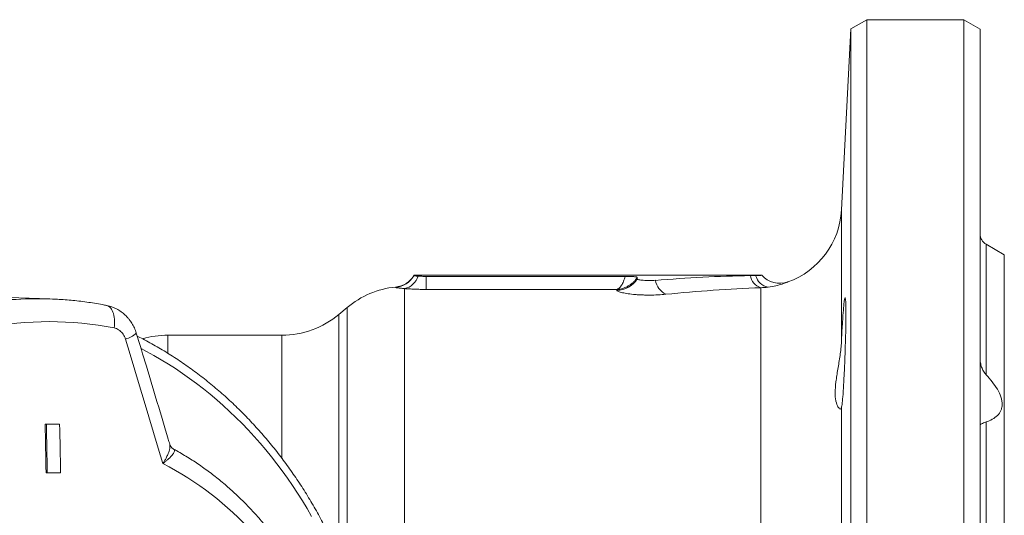
# Model space of a CAD drawing. Units: millimetres. Extents: x 37 to 1150, y 15 to 813.
# Drawn here: x 771 to 892, y 139 to 200 of the extents above; entities that cross this region are included whole.
import ezdxf

# ---------------------------------------------------------------- set-up
doc = ezdxf.new("R2010")
doc.units = ezdxf.units.MM

msp = doc.modelspace()

# ---------------------------------------------------------------- linework, layer by layer
at = {"color": 7, "linetype": 'Continuous', "lineweight": 15}
for p, q in [((875.38, 199.86), (873.41, 198.73)), ((887.38, 199.86), (875.38, 199.86)), ((875.38, 14.86), (875.38, 199.86)), ((889.38, 198.71), (887.38, 199.86)), ((887.38, 14.86), (887.38, 199.86)), ((873.41, 198.73), (872.24, 176.34)), ((873.41, 16), (873.41, 198.73)), ((889.38, 198.71), (889.38, 16.02)), ((892.38, 170.81), (890.13, 172.1)), ((892.38, 43.92), (892.38, 170.81)), ((862.38, 168.26), (819.38, 168.26)), ((819.38, 168.26), (819.38, 168.21)), ((820.88, 168.13), (845.49, 168.13)), ((862.38, 168.26), (862.38, 168.26)), ((846.99, 168.01), (846.99, 167.81)), ((774.35, 165.34), (764.85, 165.68)), ((811.13, 164.29), (810.11, 163.43)), ((803.04, 160.86), (788.96, 160.86)), ((773.78, 149.86), (773.93, 149.86)), ((775.57, 149.86), (773.93, 149.86)), ((773.89, 143.86), (774.04, 143.86)), ((774.04, 143.86), (775.68, 143.86))]:
    msp.add_line(p, q, dxfattribs=at)
at = {"color": 8, "linetype": 'Continuous', "lineweight": 0}
for p, q in [((872.24, 176.34), (872.24, 160.05)), ((890.13, 172.1), (890.13, 155.96)), ((820.88, 168.13), (820.88, 166.52)), ((817.1, 166.76), (817.1, 166.81)), ((865.62, 167.44), (865.62, 167.44)), ((818.2, 166.62), (818.2, 129.16)), ((844.45, 166.52), (820.88, 166.52)), ((844.45, 166.42), (844.45, 166.52)), ((862.26, 122.59), (862.26, 166.73)), ((810.11, 163.43), (810.11, 133.54)), ((811.13, 131.07), (811.13, 164.29)), ((788.96, 160.86), (788.96, 158.62)), ((803.04, 145.66), (803.04, 160.86)), ((872.24, 151.88), (872.24, 123.32)), ((890.13, 150.13), (890.13, 64.59))]:
    msp.add_line(p, q, dxfattribs=at)
at = {"color": 8, "linetype": 'Continuous', "lineweight": 0, "flags": 128}
for points in [[(782.31, 161.75), (782.34, 162.02), (782.35, 162.3), (782.35, 162.56), (782.34, 162.82), (782.31, 163.07), (782.27, 163.3), (782.22, 163.52), (782.15, 163.72), (782.07, 163.9), (781.98, 164.07), (781.88, 164.21), (781.77, 164.33), (781.65, 164.42), (781.53, 164.49), (781.39, 164.53), (781.37, 164.54)], [(783.71, 160.38), (784.29, 158.46), (784.88, 156.54), (785.46, 154.61), (786.04, 152.69), (786.61, 150.76), (787.19, 148.84), (787.76, 146.91), (788.33, 144.99)], [(806.73, 138.45), (806.17, 139.42), (805.59, 140.38), (804.99, 141.33), (804.38, 142.26), (803.75, 143.17), (803.1, 144.07), (802.43, 144.96), (801.76, 145.83), (801.06, 146.68), (800.35, 147.52), (799.63, 148.34), (798.89, 149.14), (798.14, 149.92), (797.37, 150.69), (796.59, 151.44), (795.8, 152.16), (794.99, 152.87), (794.17, 153.57), (793.34, 154.24), (792.5, 154.89), (791.64, 155.52), (790.78, 156.13), (789.9, 156.72), (789.02, 157.29), (788.12, 157.83), (787.21, 158.36), (786.3, 158.86), (785.64, 159.21)]]:
    msp.add_lwpolyline(points, dxfattribs=at)
at = {"color": 7, "linetype": 'Continuous', "lineweight": 15, "flags": 128}
for points in [[(773.78, 149.86), (773.79, 149.11), (773.81, 148.36), (773.82, 147.61), (773.83, 146.86), (773.85, 146.11), (773.86, 145.36), (773.88, 144.61), (773.89, 143.86)], [(773.93, 149.86), (773.94, 149.11), (773.96, 148.36), (773.97, 147.61), (773.98, 146.86), (774, 146.11), (774.01, 145.36), (774.03, 144.61), (774.04, 143.86)], [(775.68, 143.86), (775.67, 144.61), (775.66, 145.36), (775.64, 146.11), (775.63, 146.86), (775.62, 147.61), (775.6, 148.36), (775.59, 149.11), (775.57, 149.86)]]:
    msp.add_lwpolyline(points, dxfattribs=at)
at = {"color": 7, "linetype": 'Continuous', "lineweight": 15}
for centre, radius, start, end in [((862.26, 176.86), 10, 289.6448, 357), ((890.88, 173.4), 1.5, 180, 240), ((816.8, 169.79), 3, 275.7318, 329.3361), ((864.61, 170.27), 3, 222.0011, 289.6448), ((818.2, 155.86), 11, 95.7318, 130), ((772.83, 121.88), 43.49, 87.0981, 88.8688), ((803.04, 171.86), 11, 270, 310), ((788.96, 149.86), 11, 90, 106.5101)]:
    msp.add_arc(centre, radius, start, end, dxfattribs=at)
at = {"color": 8, "linetype": 'Continuous', "lineweight": 0}
for centre, radius, start, end in [((816.8, 169.74), 3, 275.7191, 329.3054), ((817.76, 168.8), 2.23, 281.4226, 343.0082), ((862.83, 168.51), 1.87, 188.6265, 252.255), ((863.53, 168.72), 1.96, 194.1961, 259.6891), ((864.61, 170.27), 3, 222.0016, 289.6446), ((844.46, 169.43), 3.01, 269.935, 327.4741), ((851.59, 168.05), 2.39, 190.0485, 243.617), ((772.84, 121.7), 43.67, 88.8792, 101.1269), ((774.3, 121.04), 41.49, 78.8687, 101.1313), ((783.18, 162.98), 2.65, 281.4526, 314.9735), ((770.98, 110.93), 38.22, 20.7027, 63.0049)]:
    msp.add_arc(centre, radius, start, end, dxfattribs=at)
at = {"color": 7, "linetype": 'Continuous', "lineweight": 15}
for start_param, end_param in [(1.602451, 1.71416), (1.596235, 1.602451)]:
    msp.add_ellipse((864.31, 107.36), major_axis=(105.48, 0), ratio=0.57735, start_param=start_param, end_param=end_param, dxfattribs=at)
for points, knots in [([(819.38, 168.21), (819.38, 168.21), (819.39, 168.2), (819.43, 168.19), (819.47, 168.19), (819.6, 168.17), (819.73, 168.16), (819.89, 168.15)], [0, 0, 0, 0, 0.25, 0.25, 0.5, 0.5, 1, 1, 1, 1]), ([(819.89, 168.15), (820.02, 168.15), (820.18, 168.14), (820.52, 168.13), (820.7, 168.13), (820.88, 168.13)], [0, 0, 0, 0, 0.5, 0.5, 1, 1, 1, 1]), ([(845.49, 168.13), (845.53, 168.13), (845.61, 168.13), (845.73, 168.13), (845.84, 168.13), (845.96, 168.12), (846.12, 168.12), (846.33, 168.11), (846.56, 168.1), (846.75, 168.08), (846.87, 168.06), (846.94, 168.05), (846.98, 168.03), (846.99, 168.02), (846.99, 168.01)], [0, 0, 0, 0, 0.05035, 0.100229, 0.149953, 0.199838, 0.250196, 0.374988, 0.499827, 0.624549, 0.749351, 0.833106, 0.916174, 1, 1, 1, 1]), ([(861.63, 168.24), (861.7, 168.24), (861.84, 168.24), (862.02, 168.25), (862.17, 168.25), (862.29, 168.26), (862.36, 168.26), (862.37, 168.26), (862.38, 168.26)], [0, 0, 0, 0, 0.158817, 0.322237, 0.481043, 0.644458, 0.819132, 1, 1, 1, 1]), ([(846.99, 167.81), (846.99, 167.79), (847.01, 167.78), (847.08, 167.74), (847.13, 167.73), (847.26, 167.7), (847.34, 167.68), (847.52, 167.66), (847.62, 167.65), (847.85, 167.63), (847.97, 167.62), (848.23, 167.61), (848.36, 167.61), (848.62, 167.61), (848.75, 167.61), (849, 167.62), (849.13, 167.63), (849.24, 167.64)], [0, 0, 0, 0, 0.125, 0.125, 0.25, 0.25, 0.375, 0.375, 0.5, 0.5, 0.625, 0.625, 0.75, 0.75, 0.875, 0.875, 1, 1, 1, 1]), ([(781.37, 164.54), (781.2, 164.57), (780.7, 164.67), (779.89, 164.81), (778.92, 164.95), (777.95, 165.08), (776.98, 165.18), (776.01, 165.26), (775.37, 165.3), (775.05, 165.32)], [0, 0, 0, 0, 0.083335, 0.236354, 0.389359, 0.542346, 0.695317, 0.848272, 1, 1, 1, 1]), ([(785.05, 161.1), (785.05, 161.11), (785.02, 161.23), (784.94, 161.45), (784.81, 161.75), (784.67, 162.05), (784.5, 162.34), (784.32, 162.61), (784.12, 162.88), (783.9, 163.12), (783.67, 163.35), (783.43, 163.57), (783.17, 163.76), (782.9, 163.94), (782.62, 164.1), (782.33, 164.24), (782.04, 164.36), (781.74, 164.45), (781.51, 164.51), (781.39, 164.53), (781.37, 164.54)], [0, 0, 0, 0, 0.005283, 0.067643, 0.129859, 0.191433, 0.253669, 0.316375, 0.379245, 0.440763, 0.501923, 0.563575, 0.625467, 0.687355, 0.747852, 0.807881, 0.868273, 0.928844, 0.989429, 1, 1, 1, 1]), ([(872.24, 160.05), (872.27, 160.66), (872.3, 161.24), (872.35, 162.06), (872.36, 162.33), (872.4, 162.84), (872.41, 163.08), (872.46, 163.75), (872.49, 164.16), (872.54, 164.64), (872.55, 164.79), (872.58, 165.04), (872.6, 165.15), (872.64, 165.42), (872.66, 165.51), (872.71, 165.54), (872.73, 165.47), (872.75, 165.24), (872.76, 165.14), (872.77, 164.91), (872.77, 164.78), (872.78, 164.48), (872.78, 164.31), (872.79, 163.93), (872.79, 163.72), (872.79, 163.29), (872.79, 163.06), (872.78, 162.57), (872.78, 162.31), (872.77, 161.5), (872.76, 160.93), (872.73, 160.02), (872.72, 159.72), (872.71, 159.11), (872.7, 158.8), (872.67, 158.18), (872.66, 157.87), (872.64, 157.26), (872.62, 156.96), (872.6, 156.37), (872.58, 156.08), (872.55, 155.51), (872.54, 155.24), (872.51, 154.72), (872.49, 154.47), (872.46, 153.99), (872.45, 153.77), (872.4, 153.14), (872.36, 152.78), (872.32, 152.36), (872.3, 152.23), (872.27, 152.02), (872.26, 151.94), (872.24, 151.88)], [0, 0, 0, 0, 0.0625, 0.0625, 0.09375, 0.09375, 0.125, 0.125, 0.1875, 0.1875, 0.21875, 0.21875, 0.25, 0.25, 0.3125, 0.3125, 0.375, 0.375, 0.40625, 0.40625, 0.4375, 0.4375, 0.46875, 0.46875, 0.5, 0.5, 0.53125, 0.53125, 0.5625, 0.5625, 0.625, 0.625, 0.65625, 0.65625, 0.6875, 0.6875, 0.71875, 0.71875, 0.75, 0.75, 0.78125, 0.78125, 0.8125, 0.8125, 0.84375, 0.84375, 0.875, 0.875, 0.9375, 0.9375, 0.96875, 0.96875, 1, 1, 1, 1]), ([(789.18, 147.38), (789.12, 147.59), (788.61, 149.3), (787.65, 152.52), (786.34, 156.88), (785.47, 159.74), (785.05, 161.11)], [0, 0, 0, 0, 0.04595, 0.374194, 0.702439, 1, 1, 1, 1]), ([(813.57, 123.31), (813.56, 123.35), (813.47, 123.75), (813.27, 124.51), (812.97, 125.57), (812.66, 126.63), (812.33, 127.68), (811.98, 128.73), (811.62, 129.76), (811.24, 130.79), (810.84, 131.81), (810.42, 132.82), (809.99, 133.83), (809.54, 134.82), (809.07, 135.8), (808.59, 136.77), (808.09, 137.73), (807.58, 138.68), (807.05, 139.62), (806.5, 140.54), (805.94, 141.46), (805.36, 142.36), (804.77, 143.25), (804.16, 144.12), (803.54, 144.98), (802.91, 145.83), (802.26, 146.67), (801.6, 147.48), (800.92, 148.29), (800.23, 149.08), (799.53, 149.85), (798.81, 150.61), (798.09, 151.35), (797.35, 152.08), (796.59, 152.79), (795.83, 153.48), (795.06, 154.16), (794.27, 154.81), (793.47, 155.46), (792.66, 156.08), (791.85, 156.68), (791.02, 157.27), (790.18, 157.84), (789.33, 158.39), (788.48, 158.92), (787.61, 159.43), (786.74, 159.93), (785.92, 160.37), (785.39, 160.64), (785.16, 160.75)], [0, 0, 0, 0, 0.002489, 0.024299, 0.04611, 0.06792, 0.089731, 0.11154, 0.13335, 0.155158, 0.176967, 0.198775, 0.220582, 0.242388, 0.264194, 0.285999, 0.307803, 0.329607, 0.351409, 0.37321, 0.395011, 0.41681, 0.438608, 0.460404, 0.482199, 0.503993, 0.525785, 0.547576, 0.569365, 0.591152, 0.612937, 0.63472, 0.656501, 0.67828, 0.700057, 0.721832, 0.743604, 0.765374, 0.787141, 0.808906, 0.830668, 0.852428, 0.874185, 0.895939, 0.917691, 0.939439, 0.961185, 0.982928, 1, 1, 1, 1]), ([(872.24, 160.05), (872.23, 159.77), (872.21, 159.48), (872.15, 158.91), (872.11, 158.63), (871.99, 157.77), (871.89, 157.2), (871.75, 156.39), (871.71, 156.12), (871.63, 155.6), (871.59, 155.35), (871.5, 154.61), (871.46, 154.15), (871.46, 153.54), (871.47, 153.35), (871.5, 153), (871.53, 152.84), (871.62, 152.4), (871.71, 152.17), (871.85, 151.93), (871.89, 151.87), (871.99, 151.77), (872.03, 151.74), (872.15, 151.71), (872.21, 151.76), (872.24, 151.88)], [0, 0, 0, 0, 0.0625, 0.0625, 0.125, 0.125, 0.25, 0.25, 0.3125, 0.3125, 0.375, 0.375, 0.5, 0.5, 0.5625, 0.5625, 0.625, 0.625, 0.75, 0.75, 0.8125, 0.8125, 0.875, 0.875, 1, 1, 1, 1]), ([(890.13, 155.96), (890, 156.1), (889.9, 156.25), (889.71, 156.57), (889.64, 156.74), (889.51, 157.09), (889.46, 157.26), (889.4, 157.63), (889.38, 157.82), (889.38, 158.01)], [0, 0, 0, 0, 0.25, 0.25, 0.5, 0.5, 0.75, 0.75, 1, 1, 1, 1]), ([(890.13, 155.96), (890.4, 155.68), (890.65, 155.38), (891.12, 154.79), (891.34, 154.48), (891.7, 153.86), (891.85, 153.55), (892, 153.08), (892.04, 152.93), (892.1, 152.63), (892.11, 152.48), (892.11, 152.2), (892.1, 152.06), (892.04, 151.79), (892, 151.67), (891.85, 151.31), (891.7, 151.1), (891.34, 150.75), (891.13, 150.59), (890.66, 150.33), (890.4, 150.22), (890.13, 150.13)], [0, 0, 0, 0, 0.125, 0.125, 0.25, 0.25, 0.375, 0.375, 0.4375, 0.4375, 0.5, 0.5, 0.5625, 0.5625, 0.625, 0.625, 0.75, 0.75, 0.875, 0.875, 1, 1, 1, 1]), ([(889.38, 149.75), (889.38, 149.76), (889.4, 149.78), (889.46, 149.83), (889.51, 149.86), (889.64, 149.93), (889.71, 149.97), (889.9, 150.05), (890, 150.09), (890.13, 150.13)], [0, 0, 0, 0, 0.25, 0.25, 0.5, 0.5, 0.75, 0.75, 1, 1, 1, 1]), ([(789.18, 147.38), (789.18, 147.38), (789.18, 147.38), (789.18, 147.37), (789.18, 147.37)], [0, 0, 0, 0, 0.4098652, 1, 1, 1, 1]), ([(789.67, 146.76), (789.65, 146.77), (789.59, 146.8), (789.5, 146.88), (789.39, 146.98), (789.3, 147.1), (789.23, 147.23), (789.19, 147.32), (789.18, 147.36), (789.18, 147.37)], [0, 0, 0, 0, 0.104295, 0.275242, 0.452129, 0.631481, 0.809071, 0.980111, 1, 1, 1, 1]), ([(807.82, 125.78), (807.76, 125.93), (807.58, 126.37), (807.27, 127.1), (806.87, 127.96), (806.47, 128.81), (806.04, 129.65), (805.6, 130.48), (805.14, 131.3), (804.67, 132.11), (804.18, 132.9), (803.68, 133.68), (803.16, 134.45), (802.62, 135.21), (802.08, 135.95), (801.51, 136.67), (800.94, 137.39), (800.35, 138.09), (799.74, 138.77), (799.13, 139.44), (798.5, 140.09), (797.85, 140.72), (797.2, 141.34), (796.53, 141.94), (795.86, 142.53), (795.17, 143.1), (794.47, 143.65), (793.76, 144.18), (793.04, 144.69), (792.31, 145.19), (791.57, 145.66), (790.82, 146.12), (790.19, 146.49), (789.8, 146.7), (789.67, 146.77)], [0, 0, 0, 0, 0.016517, 0.048851, 0.081182, 0.11351, 0.145834, 0.178154, 0.21047, 0.242782, 0.275089, 0.30739, 0.339686, 0.371976, 0.40426, 0.436537, 0.468806, 0.501068, 0.533323, 0.565568, 0.597806, 0.630033, 0.662251, 0.69446, 0.726658, 0.758845, 0.791021, 0.823186, 0.85534, 0.887482, 0.919612, 0.95173, 0.983837, 1, 1, 1, 1])]:
    msp.add_open_spline(points, degree=3, knots=knots, dxfattribs=at)
at = {"color": 8, "linetype": 'Continuous', "lineweight": 0}
for points, knots in [([(845.49, 168.13), (845.46, 168.02), (845.43, 167.91), (845.37, 167.71), (845.33, 167.61), (845.26, 167.43), (845.22, 167.34), (845.13, 167.18), (845.09, 167.1), (845, 166.96), (844.95, 166.9), (844.86, 166.78), (844.81, 166.73), (844.71, 166.65), (844.66, 166.61), (844.56, 166.56), (844.51, 166.53), (844.45, 166.52)], [0, 0, 0, 0, 0.125, 0.125, 0.25, 0.25, 0.375, 0.375, 0.5, 0.5, 0.625, 0.625, 0.75, 0.75, 0.875, 0.875, 1, 1, 1, 1]), ([(846.99, 168.01), (846.96, 167.97), (846.91, 167.88), (846.82, 167.76), (846.72, 167.63), (846.61, 167.51), (846.45, 167.35), (846.21, 167.15), (845.9, 166.94), (845.55, 166.76), (845.22, 166.64), (844.84, 166.55), (844.6, 166.53), (844.45, 166.52)], [0, 0, 0, 0, 0.048602, 0.097964, 0.148098, 0.199016, 0.250729, 0.3716, 0.500326, 0.618527, 0.750508, 0.854491, 1, 1, 1, 1]), ([(865.62, 167.44), (865.62, 167.44), (865.6, 167.43), (865.54, 167.41), (865.49, 167.39), (865.37, 167.34), (865.3, 167.31), (865.12, 167.25), (865.02, 167.21), (864.69, 167.1), (864.43, 167.03), (863.84, 166.89), (863.52, 166.83), (863.18, 166.79)], [0, 0, 0, 0, 0.125, 0.125, 0.25, 0.25, 0.375, 0.375, 0.5, 0.5, 0.75, 0.75, 1, 1, 1, 1]), ([(818.2, 166.62), (818.02, 166.64), (817.86, 166.65), (817.59, 166.68), (817.47, 166.69), (817.28, 166.71), (817.21, 166.71), (817.12, 166.73), (817.1, 166.75), (817.1, 166.76)], [0, 0, 0, 0, 0.25, 0.25, 0.5, 0.5, 0.75, 0.75, 1, 1, 1, 1]), ([(820.88, 166.52), (820.63, 166.52), (820.39, 166.52), (819.91, 166.53), (819.68, 166.54), (819.22, 166.56), (819, 166.57), (818.58, 166.59), (818.38, 166.6), (818.2, 166.62)], [0, 0, 0, 0, 0.25, 0.25, 0.5, 0.5, 0.75, 0.75, 1, 1, 1, 1]), ([(850.53, 165.91), (850.23, 165.88), (849.9, 165.86), (849.22, 165.82), (848.88, 165.82), (848.35, 165.81), (848.18, 165.82), (847.83, 165.82), (847.66, 165.83), (847.32, 165.85), (847.16, 165.85), (846.83, 165.88), (846.67, 165.89), (846.21, 165.94), (845.92, 165.97), (845.54, 166.03), (845.43, 166.05), (845.21, 166.1), (845.1, 166.12), (844.83, 166.19), (844.69, 166.24), (844.5, 166.33), (844.45, 166.38), (844.45, 166.42)], [0, 0, 0, 0, 0.125, 0.125, 0.25, 0.25, 0.3125, 0.3125, 0.375, 0.375, 0.4375, 0.4375, 0.5, 0.5, 0.625, 0.625, 0.6875, 0.6875, 0.75, 0.75, 0.875, 0.875, 1, 1, 1, 1]), ([(782.31, 161.75), (782.41, 161.72), (782.6, 161.68), (782.87, 161.53), (783.12, 161.34), (783.34, 161.11), (783.52, 160.84), (783.64, 160.59), (783.69, 160.43), (783.71, 160.38)], [0, 0, 0, 0, 0.154681, 0.309363, 0.464037, 0.618711, 0.773479, 0.928244, 1, 1, 1, 1]), ([(789.18, 147.37), (789.2, 147.3), (789.22, 147.15), (789.19, 146.85), (789.1, 146.51), (788.95, 146.11), (788.76, 145.71), (788.55, 145.34), (788.41, 145.11), (788.33, 144.99), (788.33, 144.99)], [0, 0, 0, 0, 0.134616, 0.280301, 0.429532, 0.591146, 0.756319, 0.87551, 0.995868, 1, 1, 1, 1]), ([(788.33, 144.99), (788.34, 144.99), (788.44, 145.07), (788.64, 145.23), (788.94, 145.48), (789.23, 145.75), (789.48, 146.02), (789.66, 146.25), (789.76, 146.45), (789.79, 146.61), (789.76, 146.71), (789.7, 146.75), (789.67, 146.76)], [0, 0, 0, 0, 0.0034, 0.101406, 0.200364, 0.332978, 0.468424, 0.587917, 0.710187, 0.821925, 0.936784, 1, 1, 1, 1])]:
    msp.add_open_spline(points, degree=3, knots=knots, dxfattribs=at)
for points in [[(862.26, 166.73), (858.34, 166.58), (854.43, 166.31), (850.53, 165.91)], [(863.18, 166.79), (862.87, 166.76), (862.57, 166.74), (862.26, 166.73)]]:
    msp.add_open_spline(points, degree=3, dxfattribs=at)

doc.saveas('drawing.dxf')
